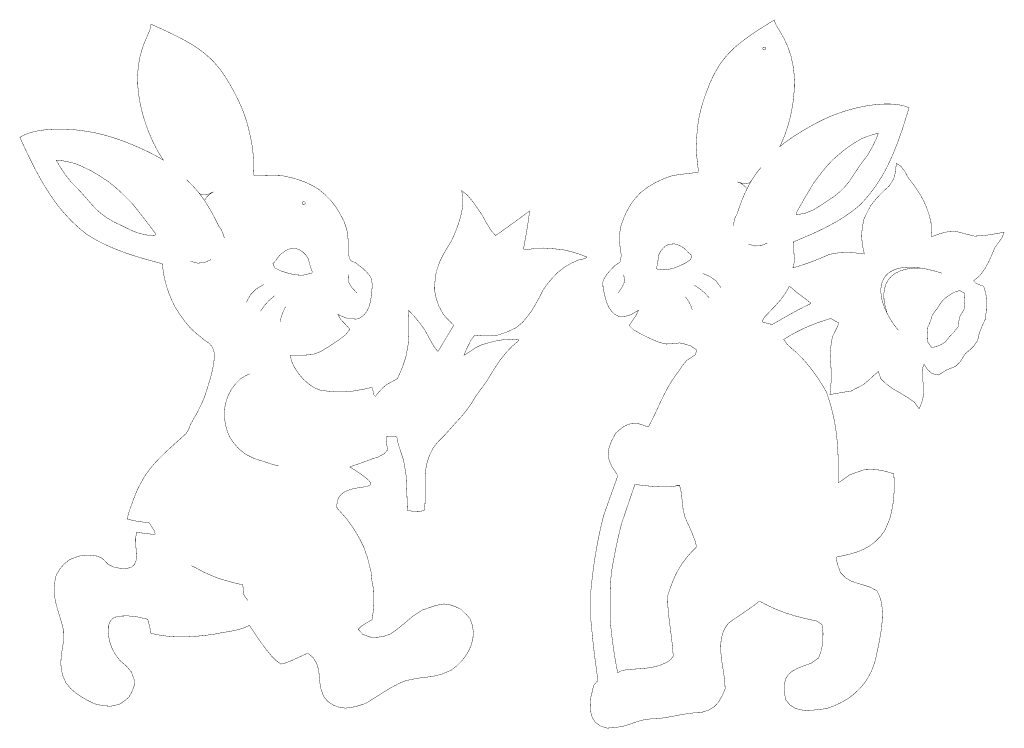
# Model space of a CAD drawing. Extents: x -4.38 to 3.39, y -1.3 to 4.29.
import ezdxf

# ---------------------------------------------------------------- set-up
doc = ezdxf.new("R2010")
doc.units = 0
doc.header["$LTSCALE"] = 0.000394
doc.layers.add('EBENE_1', color=7, linetype='CONTINUOUS')

msp = doc.modelspace()

# ---------------------------------------------------------------- linework, layer by layer
at = {"layer": 'EBENE_1', "color": 1, "linetype": 'CONTINUOUS', "const_width": 0.003}
for points in [[(1.578299, 4.290752), (1.520034, 4.254665), (1.466204, 4.220549), (1.416539, 4.187922), (1.370772, 4.156301), (1.328632, 4.125203), (1.289853, 4.094146), (1.254163, 4.062647), (1.221296, 4.030224), (1.190982, 3.996395), (1.162952, 3.960676), (1.136938, 3.922585), (1.11267, 3.88164), (1.08988, 3.837358), (1.068299, 3.789256)], [(1.727583, 3.919075), (1.70895, 4.00726), (1.683299, 4.081521), (1.654302, 4.143194), (1.625631, 4.193616), (1.600959, 4.234126), (1.583958, 4.266058), (1.578299, 4.290752)], [(-3.347984, 4.256807), (-3.349473, 4.233528), (-3.359825, 4.203176), (-3.376285, 4.165147), (-3.396101, 4.118839), (-3.416519, 4.063647), (-3.434783, 3.998971), (-3.448141, 3.924205), (-3.453839, 3.838748)], [(-2.731717, 3.795012), (-2.759643, 3.840157), (-2.788195, 3.881573), (-2.817661, 3.919647), (-2.848331, 3.954766), (-2.880495, 3.987318), (-2.914442, 4.01769), (-2.950461, 4.046269), (-2.988843, 4.073441), (-3.029876, 4.099595), (-3.073852, 4.125117), (-3.121058, 4.150395), (-3.171784, 4.175816), (-3.226321, 4.201767), (-3.284958, 4.228635), (-3.347984, 4.256807)], [(1.493559, 4.07561), (1.488903, 4.07184), (1.486794, 4.066402), (1.487689, 4.060472)], [(1.487689, 4.060472), (1.49146, 4.055813), (1.496895, 4.053709), (1.502819, 4.054606)], [(1.508701, 4.06974), (1.504926, 4.074399), (1.499486, 4.076503), (1.493559, 4.07561)], [(1.502819, 4.054606), (1.507479, 4.058376), (1.509592, 4.06381), (1.508701, 4.06974)], [(1.619681, 3.288693), (1.638914, 3.328814), (1.657183, 3.372752), (1.674218, 3.42004), (1.689749, 3.470208), (1.703508, 3.522789), (1.715226, 3.577315), (1.724633, 3.633316), (1.731459, 3.690326), (1.735437, 3.747875), (1.736296, 3.805494), (1.733768, 3.862717), (1.727583, 3.919075)], [(-3.453839, 3.838748), (-3.452603, 3.782441), (-3.447914, 3.725764), (-3.440048, 3.669081), (-3.429286, 3.612753), (-3.415906, 3.557143), (-3.400187, 3.502614), (-3.382408, 3.449529), (-3.362848, 3.39825), (-3.341786, 3.34914), (-3.3195, 3.302561), (-3.296271, 3.258876), (-3.272376, 3.218447), (-3.248094, 3.181638)], [(-2.556256, 3.342457), (-2.564152, 3.376955), (-2.572295, 3.413353), (-2.581823, 3.452529), (-2.593871, 3.49536), (-2.609578, 3.542721), (-2.630079, 3.59549), (-2.656511, 3.654544), (-2.690011, 3.720759), (-2.731717, 3.795012)], [(1.068299, 3.789256), (1.035955, 3.707158), (1.011758, 3.635562), (0.994373, 3.573117), (0.982465, 3.518475), (0.9747, 3.470284), (0.969744, 3.427196), (0.966261, 3.387859), (0.962917, 3.350925)], [(2.642209, 3.596728), (2.614392, 3.608173), (2.580369, 3.617051), (2.540622, 3.623172), (2.495634, 3.626344), (2.44589, 3.626378), (2.391872, 3.62308), (2.334064, 3.61626), (2.272948, 3.605728), (2.20901, 3.591291), (2.14273, 3.572759), (2.074594, 3.549941)], [(2.251772, 2.826827), (2.284857, 2.861716), (2.315969, 2.897254), (2.34525, 2.933572), (2.372842, 2.9708), (2.398886, 3.009067), (2.423524, 3.048504), (2.446897, 3.089241), (2.469146, 3.131408), (2.490414, 3.175135), (2.510842, 3.220552), (2.530572, 3.267789), (2.549744, 3.316978), (2.568502, 3.368246), (2.586985, 3.421725), (2.605336, 3.477546), (2.623697, 3.535836), (2.642209, 3.596728)], [(2.074594, 3.549941), (2.02496, 3.530422), (1.973833, 3.50761), (1.922118, 3.482189), (1.870721, 3.454845), (1.820545, 3.42626), (1.772497, 3.39712), (1.727482, 3.368109), (1.686404, 3.339911), (1.650169, 3.313211), (1.619681, 3.288693)], [(-3.771051, 3.395004), (-3.840793, 3.408512), (-3.908387, 3.418382), (-3.973457, 3.424825), (-4.035626, 3.428051), (-4.094519, 3.428272), (-4.149759, 3.425697), (-4.200971, 3.420537), (-4.247778, 3.413002), (-4.289804, 3.403304), (-4.326673, 3.391652), (-4.35801, 3.378258), (-4.383437, 3.363331)], [(-4.383437, 3.363331), (-4.356499, 3.304407), (-4.330047, 3.247945), (-4.303937, 3.193845), (-4.278027, 3.142008), (-4.252174, 3.092333), (-4.226234, 3.044721), (-4.200065, 2.999073), (-4.173523, 2.955287), (-4.146466, 2.913266), (-4.11875, 2.872908), (-4.090233, 2.834114), (-4.060771, 2.796784), (-4.030221, 2.760818), (-3.998441, 2.726118), (-3.965287, 2.692582), (-3.930617, 2.660111), (-3.894287, 2.628605), (-3.856154, 2.597965)], [(-3.248094, 3.181638), (-3.28415, 3.203417), (-3.326652, 3.226697), (-3.374537, 3.25088), (-3.42674, 3.275365), (-3.482198, 3.299552), (-3.539846, 3.32284), (-3.598619, 3.344629), (-3.657454, 3.36432), (-3.715286, 3.381311), (-3.771051, 3.395004)], [(0.962917, 3.350925), (0.960289, 3.280815), (0.964581, 3.214874), (0.971756, 3.152618), (0.977776, 3.093563)], [(2.151189, 3.279476), (2.19783, 3.310511), (2.226569, 3.328798), (2.262039, 3.350012)], [(2.262039, 3.350012), (2.301119, 3.366254), (2.354688, 3.384473), (2.400043, 3.395823)], [(2.400043, 3.395823), (2.381604, 3.348712), (2.350935, 3.284755), (2.313535, 3.220728)], [(-2.535118, 3.065713), (-2.537188, 3.129585), (-2.538478, 3.197044), (-2.543372, 3.268023), (-2.556256, 3.342457)], [(2.042114, 3.18826), (2.091256, 3.230735), (2.119535, 3.254384), (2.151189, 3.279476)], [(1.886992, 3.000398), (1.924009, 3.050021), (1.961318, 3.097999), (2.000246, 3.144142), (2.042114, 3.18826)], [(2.313535, 3.220728), (2.270611, 3.164761), (2.237023, 3.116562), (2.209443, 3.074377), (2.184542, 3.036452), (2.158994, 3.001034), (2.129471, 2.966369), (2.092643, 2.930704), (2.045185, 2.892283)], [(-4.096154, 3.183776), (-4.069705, 3.136158), (-4.027788, 3.072322), (-3.978677, 3.009374)], [(-3.942323, 3.154728), (-3.986353, 3.166444), (-4.046132, 3.178181), (-4.096154, 3.183776)], [(-3.813898, 3.095402), (-3.868124, 3.121809), (-3.901419, 3.13719), (-3.942323, 3.154728)], [(1.281835, 2.754906), (1.301023, 2.811182), (1.322038, 2.867153), (1.345354, 2.922296), (1.371451, 2.976091), (1.400806, 3.028017), (1.433895, 3.077553), (1.471197, 3.124177)], [(2.541169, 3.158339), (2.536301, 3.093129), (2.521617, 3.038516), (2.487972, 2.981673)], [(2.63402, 3.047421), (2.609949, 3.092016), (2.57729, 3.135159), (2.541169, 3.158339)], [(-3.684398, 3.013756), (-3.742942, 3.052006), (-3.776516, 3.073173), (-3.813898, 3.095402)], [(-2.531559, 3.058996), (-2.532725, 3.061296), (-2.533915, 3.063522), (-2.535118, 3.065713)], [(-2.307484, 3.059661), (-2.383061, 3.061702), (-2.45682, 3.059992), (-2.531559, 3.058996)], [(-2.02315, 2.953587), (-2.078025, 2.985345), (-2.132539, 3.010541), (-2.188049, 3.030466), (-2.245911, 3.04641), (-2.307484, 3.059661)], [(0.768988, 3.059764), (0.700827, 3.03471), (0.638098, 3.005975), (0.578674, 2.970912), (0.520425, 2.92687)], [(0.975331, 3.086945), (0.906415, 3.078588), (0.838308, 3.071013), (0.768988, 3.059764)], [(0.977776, 3.093563), (0.976941, 3.0914), (0.976121, 3.089207), (0.975331, 3.086945)], [(2.815705, 2.691583), (2.799584, 2.753751), (2.781004, 2.808396), (2.759474, 2.857764), (2.734503, 2.904103), (2.705597, 2.94966), (2.672267, 2.996684), (2.63402, 3.047421)], [(-3.978677, 3.009374), (-3.9302, 2.96141), (-3.890808, 2.919056), (-3.857832, 2.881333), (-3.8286, 2.847263), (-3.800442, 2.815869), (-3.770686, 2.786172), (-3.736663, 2.757195), (-3.695701, 2.72796), (-3.64513, 2.697488)], [(-3.491874, 2.835594), (-3.538508, 2.883228), (-3.585217, 2.92906), (-3.633385, 2.972699), (-3.684398, 3.013756)], [(-2.810866, 2.660657), (-2.835765, 2.710801), (-2.862081, 2.760555), (-2.890103, 2.809499), (-2.920124, 2.857216), (-2.952433, 2.903287), (-2.987322, 2.947295), (-3.025082, 2.98882), (-3.066004, 3.027445)], [(1.358319, 2.96128), (1.340227, 2.980173), (1.318382, 2.997011), (1.288059, 3.011035)], [(1.288059, 3.011035), (1.32888, 2.998429), (1.352901, 2.996697), (1.370575, 3.000768)], [(1.370575, 3.000768), (1.383541, 3.006203), (1.389261, 3.011744), (1.39198, 3.017138)], [(1.74872, 2.7615), (1.78213, 2.821662), (1.8169, 2.882205), (1.852147, 2.942121), (1.886992, 3.000398)], [(2.487972, 2.981673), (2.436937, 2.935035), (2.390197, 2.886947), (2.341673, 2.827594)], [(-2.940917, 2.910232), (-2.955523, 2.91416), (-2.962417, 2.919246), (-2.966098, 2.924622)], [(-2.854343, 2.933051), (-2.89608, 2.91373), (-2.921463, 2.908427), (-2.940917, 2.910232)], [(-2.92215, 2.869854), (-2.905561, 2.892615), (-2.884674, 2.913721), (-2.854343, 2.933051)], [(-1.821484, 2.697976), (-1.855827, 2.763433), (-1.890833, 2.818613), (-1.928834, 2.866626), (-1.972162, 2.91058), (-2.02315, 2.953587)], [(-0.893665, 2.94324), (-0.883688, 2.898466), (-0.882471, 2.848444), (-0.888537, 2.794986), (-0.900409, 2.739904), (-0.91661, 2.68501), (-0.93566, 2.632115), (-0.956083, 2.583032), (-0.976402, 2.539571)], [(-0.729949, 2.747551), (-0.762141, 2.795015), (-0.803872, 2.854254), (-0.84957, 2.909064), (-0.893665, 2.94324)], [(0.520425, 2.92687), (0.478826, 2.880957), (0.444392, 2.835124), (0.415363, 2.786217), (0.389979, 2.731085), (0.36648, 2.666575)], [(2.045185, 2.892283), (1.987569, 2.854532), (1.935069, 2.819093), (1.88254, 2.78845), (1.824842, 2.765082), (1.756831, 2.751472)], [(-3.31, 2.600559), (-3.345281, 2.648024), (-3.381665, 2.695747), (-3.418596, 2.743241), (-3.455517, 2.790019), (-3.491874, 2.835594)], [(-2.144406, 2.831594), (-2.14992, 2.834949), (-2.152951, 2.840444), (-2.152846, 2.846898)], [(-2.152846, 2.846898), (-2.14949, 2.852412), (-2.143993, 2.855443), (-2.137539, 2.855339)], [(-2.129102, 2.840031), (-2.132457, 2.834517), (-2.137952, 2.831487), (-2.144406, 2.831594)], [(-2.137539, 2.855339), (-2.132025, 2.851983), (-2.128995, 2.846486), (-2.129102, 2.840031)], [(1.730453, 2.538465), (1.780535, 2.559109), (1.830619, 2.5803), (1.880525, 2.602227), (1.930073, 2.625079), (1.979082, 2.649046), (2.027374, 2.674315), (2.074768, 2.701076), (2.121085, 2.729519), (2.166144, 2.759832), (2.209766, 2.792205), (2.251772, 2.826827)], [(2.341673, 2.827594), (2.320156, 2.788669), (2.302209, 2.75309), (2.286217, 2.719185)], [(-0.624311, 2.587744), (-0.65786, 2.624105), (-0.701462, 2.694897), (-0.729949, 2.747551)], [(-0.35615, 2.781925), (-0.409642, 2.741903), (-0.463258, 2.70262), (-0.516942, 2.663931), (-0.570644, 2.625688), (-0.624311, 2.587744)], [(-0.404114, 2.482437), (-0.393249, 2.542494), (-0.382502, 2.602145), (-0.37239, 2.661716), (-0.363433, 2.721534), (-0.35615, 2.781925)], [(1.2535, 2.664287), (1.259359, 2.69531), (1.267501, 2.729371), (1.281835, 2.754906)], [(1.756831, 2.751472), (1.752837, 2.755189), (1.749864, 2.757725), (1.74872, 2.7615)], [(-3.64513, 2.697488), (-3.588836, 2.6708), (-3.537157, 2.64492), (-3.487123, 2.621809), (-3.435766, 2.60343), (-3.380116, 2.591742), (-3.317205, 2.588709)], [(-2.767614, 2.568024), (-2.778326, 2.600286), (-2.79191, 2.635461), (-2.810866, 2.660657)], [(-1.798063, 2.622992), (-1.806474, 2.65252), (-1.812546, 2.67196), (-1.821484, 2.697976)], [(0.36648, 2.666575), (0.361483, 2.64152), (0.358303, 2.622874), (0.354217, 2.594654)], [(2.286217, 2.719185), (2.271927, 2.647376), (2.267519, 2.582107), (2.273086, 2.515991), (2.288724, 2.441642)], [(2.820724, 2.578157), (2.817973, 2.616151), (2.816448, 2.653922), (2.815705, 2.691583)], [(-3.856154, 2.597965), (-3.810562, 2.569533), (-3.76378, 2.543329), (-3.715936, 2.519176), (-3.667156, 2.496899), (-3.617567, 2.476324), (-3.567295, 2.457275), (-3.516468, 2.439576), (-3.465213, 2.423052), (-3.413655, 2.407528), (-3.361923, 2.39283), (-3.310143, 2.37878), (-3.258441, 2.365205)], [(-3.317205, 2.588709), (-3.313488, 2.593244), (-3.310682, 2.596373), (-3.31, 2.600559)], [(-1.789776, 2.447508), (-1.788565, 2.507149), (-1.79083, 2.565065), (-1.798063, 2.622992)], [(0.354217, 2.594654), (0.354749, 2.540435), (0.359852, 2.486841), (0.368358, 2.432087)], [(3.012445, 2.620815), (2.944114, 2.61667), (2.887717, 2.603045), (2.820724, 2.578157)], [(3.158996, 2.583173), (3.107171, 2.595721), (3.058916, 2.608269), (3.012445, 2.620815)], [(3.393378, 2.613287), (3.278632, 2.593768), (3.217866, 2.58596), (3.158996, 2.583173)], [(3.320102, 2.492335), (3.348804, 2.530495), (3.377393, 2.572114), (3.393378, 2.613287)], [(-0.976402, 2.539571), (-1.006628, 2.490901), (-1.035843, 2.441086), (-1.062161, 2.389461)], [(-0.089228, 2.475354), (-0.16484, 2.483105), (-0.247262, 2.489081), (-0.322535, 2.487449)], [(0.724433, 2.508972), (0.698664, 2.487734), (0.679917, 2.464391), (0.664256, 2.433787)], [(0.748531, 2.519598), (0.740547, 2.51608), (0.732504, 2.512536), (0.724433, 2.508972)], [(0.859843, 2.491457), (0.824091, 2.511566), (0.789094, 2.521523), (0.748531, 2.519598)], [(0.926244, 2.430161), (0.90028, 2.451537), (0.887686, 2.466031), (0.859843, 2.491457)], [(1.521917, 2.528417), (1.473101, 2.508035), (1.424471, 2.504896), (1.372689, 2.520169)], [(1.731339, 2.475232), (1.7308, 2.497016), (1.731091, 2.516731), (1.730453, 2.538465)], [(3.151469, 2.229846), (3.198879, 2.268708), (3.237929, 2.319712), (3.270138, 2.377533), (3.297023, 2.436849), (3.320102, 2.492335)], [(-2.38476, 2.365252), (-2.360137, 2.391788), (-2.348781, 2.409065), (-2.322713, 2.440197)], [(-2.322713, 2.440197), (-2.287466, 2.466796), (-2.251557, 2.482448), (-2.208, 2.486228)], [(-2.208, 2.486228), (-2.19898, 2.483622), (-2.189887, 2.480993), (-2.180756, 2.47835)], [(-2.180756, 2.47835), (-2.150217, 2.459401), (-2.126856, 2.437188), (-2.105744, 2.40678)], [(-1.771008, 2.391287), (-1.778647, 2.410369), (-1.784559, 2.428508), (-1.789776, 2.447508)], [(-0.322535, 2.487449), (-0.346944, 2.480211), (-0.382049, 2.473549), (-0.404114, 2.482437)], [(0.097606, 2.41765), (0.03502, 2.441591), (-0.02703, 2.460203), (-0.089228, 2.475354)], [(0.032232, 2.395118), (0.053274, 2.398758), (0.080074, 2.405417), (0.097606, 2.41765)], [(0.368358, 2.432087), (0.365909, 2.413952), (0.362721, 2.396521), (0.358067, 2.378004)], [(0.664256, 2.433787), (0.659335, 2.398229), (0.655909, 2.367671), (0.646988, 2.332016)], [(0.838567, 2.351953), (0.876854, 2.371185), (0.916329, 2.397939), (0.926244, 2.430161)], [(1.724654, 2.332303), (1.737789, 2.38732), (1.734633, 2.416533), (1.731339, 2.475232)], [(2.013689, 2.439134), (1.959628, 2.415723), (1.901378, 2.392092), (1.841254, 2.369483), (1.781574, 2.34914), (1.724654, 2.332303)], [(2.288724, 2.441642), (2.216812, 2.450638), (2.148948, 2.454128), (2.082213, 2.450749), (2.013689, 2.439134)], [(-3.258441, 2.365205), (-3.256001, 2.341924), (-3.252854, 2.320934), (-3.250299, 2.297614)], [(-3.034492, 2.384465), (-2.979476, 2.369736), (-2.927129, 2.373374), (-2.874063, 2.39711)], [(-2.27998, 2.294402), (-2.323595, 2.309418), (-2.369555, 2.332291), (-2.38476, 2.365252)], [(-2.105744, 2.40678), (-2.095376, 2.369545), (-2.087326, 2.337435), (-2.072669, 2.300665)], [(-1.722882, 2.366736), (-1.737195, 2.375466), (-1.756652, 2.382668), (-1.771008, 2.391287)], [(-1.645201, 2.301654), (-1.671775, 2.326012), (-1.695817, 2.344927), (-1.722882, 2.366736)], [(-1.062161, 2.389461), (-1.073106, 2.360762), (-1.081184, 2.33776), (-1.093323, 2.300736)], [(-0.132508, 2.297169), (-0.080253, 2.337459), (-0.027846, 2.368886), (0.032232, 2.395118)], [(0.316811, 2.349445), (0.294593, 2.326021), (0.274805, 2.305625), (0.25337, 2.279902)], [(0.358067, 2.378004), (0.345916, 2.368294), (0.328896, 2.359252), (0.316811, 2.349445)], [(0.651681, 2.323358), (0.718249, 2.31685), (0.776214, 2.327453), (0.838567, 2.351953)], [(2.557087, 1.840094), (2.530665, 1.873589), (2.506784, 1.907556), (2.48555, 1.941766), (2.467069, 1.97599), (2.451447, 2.009997), (2.43879, 2.043556), (2.429203, 2.076439), (2.422793, 2.108415), (2.419665, 2.139254), (2.419925, 2.168726), (2.42368, 2.196602), (2.431035, 2.22265), (2.442096, 2.246641), (2.456969, 2.268345), (2.47576, 2.287533), (2.498575, 2.303973), (2.525519, 2.317436), (2.5567, 2.327693), (2.592221, 2.334512), (2.63219, 2.337664), (2.676712, 2.336919), (2.725894, 2.332048), (2.77984, 2.322819), (2.838658, 2.309003), (2.902453, 2.29037)], [(-3.250299, 2.297614), (-3.239104, 2.240231), (-3.224082, 2.184907), (-3.205428, 2.130909), (-3.183337, 2.0775), (-3.158004, 2.023945)], [(-2.076453, 2.29076), (-2.146547, 2.274243), (-2.209923, 2.27722), (-2.27998, 2.294402)], [(-2.072669, 2.300665), (-2.073975, 2.297379), (-2.07525, 2.29408), (-2.076453, 2.29076)], [(-1.720693, 2.133776), (-1.759828, 2.176376), (-1.78694, 2.220683), (-1.789012, 2.279874)], [(-1.604055, 2.241858), (-1.618201, 2.270518), (-1.634036, 2.288416), (-1.645201, 2.301654)], [(-1.093323, 2.300736), (-1.101119, 2.251176), (-1.105496, 2.203766), (-1.106398, 2.153429)], [(-0.244079, 2.166252), (-0.209615, 2.213016), (-0.172589, 2.255943), (-0.132508, 2.297169)], [(0.25337, 2.279902), (0.244736, 2.266332), (0.232379, 2.247902), (0.222906, 2.219772)], [(0.343685, 2.134744), (0.37442, 2.178802), (0.39388, 2.22295), (0.388453, 2.277693)], [(0.646988, 2.332016), (0.648582, 2.329148), (0.650158, 2.32627), (0.651681, 2.323358)], [(1.155909, 2.176531), (1.117756, 2.228456), (1.070415, 2.263732), (1.011087, 2.28878)], [(2.466248, 1.984138), (2.452006, 2.035202), (2.444289, 2.083197), (2.443108, 2.127836), (2.448473, 2.168827), (2.460394, 2.205884), (2.478883, 2.238716), (2.503949, 2.267035), (2.535603, 2.290552), (2.573856, 2.308978), (2.618718, 2.322023), (2.670199, 2.3294), (2.728311, 2.330819)], [(-2.593366, 2.061614), (-2.560123, 2.122495), (-2.514682, 2.166935), (-2.454984, 2.202197)], [(-1.612571, 2.068228), (-1.603852, 2.133237), (-1.59928, 2.194813), (-1.604055, 2.241858)], [(0.222906, 2.219772), (0.224345, 2.175872), (0.236192, 2.119757), (0.252287, 2.060996)], [(1.062693, 2.096807), (1.026505, 2.135796), (0.988561, 2.167372), (0.944402, 2.195539)], [(1.546618, 1.992157), (1.589619, 2.037223), (1.629107, 2.082432), (1.664966, 2.131432), (1.697083, 2.187874)], [(1.697083, 2.187874), (1.761368, 2.133849), (1.833456, 2.079831), (1.867642, 2.051173)], [(3.231772, 2.187185), (3.202324, 2.1972), (3.170948, 2.21033), (3.151469, 2.229846)], [(3.244819, 1.927209), (3.252519, 1.993378), (3.255234, 2.061337), (3.249479, 2.127225), (3.231772, 2.187185)], [(-2.482449, 1.989929), (-2.44944, 2.036741), (-2.413489, 2.075886), (-2.370417, 2.112291)], [(-1.106398, 2.153429), (-1.09376, 2.089048), (-1.072811, 2.030004), (-1.04115, 1.971366)], [(-0.278272, 2.09876), (-0.264302, 2.12827), (-0.255437, 2.145768), (-0.244079, 2.166252)], [(0.929677, 2.000957), (0.916245, 2.037782), (0.896881, 2.07286), (0.875654, 2.104929)], [(2.91361, 2.081925), (2.949301, 2.108315), (2.995182, 2.138511), (3.041965, 2.153074), (3.080362, 2.132563)], [(3.080362, 2.132563), (3.082835, 2.067325), (3.077449, 2.006162), (3.045, 1.950528)], [(-3.158004, 2.023945), (-3.120179, 1.965764), (-3.079579, 1.908798), (-3.034629, 1.855597), (-2.983756, 1.808713)], [(-2.326732, 1.90678), (-2.317692, 1.948012), (-2.302073, 1.988231), (-2.284028, 2.025508)], [(-1.70678, 1.931197), (-1.669367, 1.954722), (-1.643448, 1.98658), (-1.624413, 2.027276)], [(-1.624413, 2.027276), (-1.620451, 2.040975), (-1.616499, 2.054639), (-1.612571, 2.068228)], [(-0.335394, 2.00013), (-0.316334, 2.033069), (-0.297297, 2.065934), (-0.278272, 2.09876)], [(0.252287, 2.060996), (0.257587, 2.048973), (0.262916, 2.036887), (0.268256, 2.024772)], [(0.268256, 2.024772), (0.290827, 1.989676), (0.318631, 1.963561), (0.355984, 1.946543)], [(1.867642, 2.051173), (1.814983, 2.026012), (1.762394, 1.998655), (1.709865, 1.969769), (1.657381, 1.940024), (1.604932, 1.910087), (1.552504, 1.880626)], [(2.825866, 1.959256), (2.867916, 2.016961), (2.894545, 2.056524), (2.91361, 2.081925)], [(-1.77637, 1.846594), (-1.80582, 1.880695), (-1.846497, 1.923522), (-1.873004, 1.965685)], [(-1.873004, 1.965685), (-1.841819, 1.951321), (-1.811174, 1.938186), (-1.777433, 1.929677)], [(-1.185024, 1.843551), (-1.224253, 1.896958), (-1.266245, 1.948435), (-1.313193, 1.997598)], [(-1.313193, 1.997598), (-1.31095, 1.939425), (-1.310567, 1.878773), (-1.309815, 1.819681)], [(-1.04115, 1.971366), (-1.015314, 1.93935), (-0.986882, 1.909683), (-0.955693, 1.881378)], [(-0.532051, 1.826713), (-0.46168, 1.860066), (-0.408242, 1.905427), (-0.367544, 1.954785), (-0.335394, 2.00013)], [(0.355984, 1.946543), (0.373728, 1.945811), (0.398142, 1.950458), (0.421217, 1.953909)], [(0.421217, 1.953909), (0.451218, 1.965923), (0.477796, 1.981809), (0.504724, 1.998894)], [(0.504724, 1.998894), (0.485552, 1.956801), (0.453418, 1.912337), (0.430539, 1.877291)], [(1.552504, 1.880626), (1.54346, 1.891858), (1.524581, 1.895793), (1.50341, 1.897749), (1.487487, 1.903046), (1.484353, 1.917), (1.501549, 1.944931), (1.546618, 1.992157)], [(2.790508, 1.864969), (2.803458, 1.891744), (2.812625, 1.916189), (2.825866, 1.959256)], [(3.045, 1.950528), (3.038696, 1.928607), (3.035301, 1.907558), (3.031906, 1.869339)], [(-1.777433, 1.929677), (-1.752318, 1.929318), (-1.725603, 1.927868), (-1.70678, 1.931197)], [(-0.955823, 1.877748), (-1.001306, 1.802444), (-1.040245, 1.737427), (-1.068408, 1.691175), (-1.081563, 1.672165)], [(-0.955693, 1.881378), (-0.955785, 1.880248), (-0.95582, 1.879022), (-0.955823, 1.877748)], [(0.430539, 1.877291), (0.465272, 1.843082), (0.526318, 1.808834), (0.56924, 1.787402)], [(1.651909, 1.767154), (1.703101, 1.798547), (1.754167, 1.826729), (1.805575, 1.852075), (1.857794, 1.874958), (1.911291, 1.895756), (1.966534, 1.914843), (2.023992, 1.932594)], [(2.023992, 1.932594), (2.046676, 1.91982), (2.063947, 1.909866), (2.086965, 1.897094)], [(2.086965, 1.897094), (2.078961, 1.873469), (2.061422, 1.838577), (2.036524, 1.786177)], [(3.031906, 1.869339), (2.997936, 1.826784), (2.961251, 1.788499), (2.926701, 1.744488)], [(3.184091, 1.758571), (3.19805, 1.818575), (3.219148, 1.872223), (3.244819, 1.927209)], [(-2.983756, 1.808713), (-2.950814, 1.784386), (-2.925861, 1.762455), (-2.888484, 1.736969)], [(-1.911437, 1.730732), (-1.868721, 1.759771), (-1.808506, 1.805092), (-1.77637, 1.846594)], [(-1.309815, 1.819681), (-1.312063, 1.778193), (-1.312565, 1.762319), (-1.311752, 1.758453)], [(-1.081563, 1.672165), (-1.113721, 1.714044), (-1.155089, 1.78846), (-1.185024, 1.843551)], [(-0.875677, 1.640594), (-0.85288, 1.693686), (-0.820622, 1.759044), (-0.789087, 1.801476)], [(-0.789087, 1.801476), (-0.72954, 1.795541), (-0.670797, 1.794852), (-0.610602, 1.800469)], [(-0.610602, 1.800469), (-0.584421, 1.809214), (-0.558238, 1.817962), (-0.532051, 1.826713)], [(2.8215, 1.702583), (2.787951, 1.748662), (2.785057, 1.80638), (2.790508, 1.864969)], [(-2.888484, 1.736969), (-2.860734, 1.704064), (-2.849552, 1.670069), (-2.846051, 1.628807)], [(-2.068283, 1.64811), (-2.010954, 1.66986), (-1.963956, 1.697274), (-1.911437, 1.730732)], [(-1.311752, 1.758453), (-1.317499, 1.717564), (-1.323387, 1.683233), (-1.334465, 1.626031)], [(-0.738886, 1.723335), (-0.776917, 1.704212), (-0.813945, 1.679751), (-0.875677, 1.640594)], [(-0.440701, 1.763425), (-0.500792, 1.768936), (-0.56166, 1.765401), (-0.6223, 1.755102), (-0.68171, 1.74032), (-0.738886, 1.723335)], [(-0.662795, 1.48937), (-0.625219, 1.551074), (-0.584736, 1.609103), (-0.540385, 1.663985), (-0.491205, 1.716248)], [(-0.491205, 1.716248), (-0.472516, 1.730773), (-0.455463, 1.745567), (-0.440701, 1.763425)], [(0.56924, 1.787402), (0.621727, 1.763104), (0.668386, 1.743698), (0.723854, 1.730799)], [(0.723854, 1.730799), (0.769381, 1.733267), (0.796783, 1.73557), (0.829551, 1.739681)], [(0.829551, 1.739681), (0.8591, 1.7337), (0.917476, 1.715441), (0.966413, 1.681713)], [(1.754213, 1.662713), (1.715644, 1.694808), (1.674418, 1.733383), (1.651909, 1.767154)], [(2.036524, 1.786177), (2.028446, 1.741453), (2.022934, 1.70108), (2.018705, 1.662713)], [(2.926701, 1.744488), (2.894675, 1.725865), (2.854985, 1.709568), (2.8215, 1.702583)], [(3.088232, 1.655185), (3.125352, 1.687009), (3.157007, 1.718721), (3.184091, 1.758571)], [(-2.247689, 1.642791), (-2.22945, 1.643086), (-2.199435, 1.64226), (-2.182343, 1.642398)], [(-2.013661, 1.367732), (-2.058036, 1.386392), (-2.102611, 1.416175), (-2.145078, 1.454536), (-2.183127, 1.498925), (-2.214451, 1.546796), (-2.236741, 1.5956), (-2.247689, 1.642791)], [(-2.182343, 1.642398), (-2.146793, 1.642722), (-2.117222, 1.644203), (-2.068283, 1.64811)], [(0.966413, 1.681713), (0.950908, 1.644228), (0.917882, 1.62206), (0.88965, 1.605429)], [(1.989744, 1.35061), (1.960341, 1.401225), (1.929399, 1.450131), (1.896992, 1.497148), (1.863195, 1.542095), (1.828083, 1.584792), (1.79173, 1.625058), (1.754213, 1.662713)], [(2.018705, 1.662713), (2.025677, 1.539585), (2.027629, 1.47869), (2.026236, 1.427831)], [(2.939169, 1.526201), (3.006923, 1.552948), (3.045235, 1.589624), (3.088232, 1.655185)], [(-2.846051, 1.628807), (-2.853866, 1.564596), (-2.867403, 1.500959), (-2.88488, 1.437794), (-2.904512, 1.374998), (-2.924516, 1.312469)], [(-1.334465, 1.626031), (-1.353246, 1.569563), (-1.374349, 1.51409), (-1.399535, 1.45874)], [(0.88965, 1.605429), (0.850988, 1.559888), (0.818316, 1.511371), (0.795146, 1.478992)], [(2.745441, 1.465972), (2.745217, 1.499806), (2.748339, 1.539883), (2.760496, 1.569362)], [(2.760496, 1.569362), (2.790554, 1.526794), (2.824291, 1.497164), (2.876433, 1.486047)], [(-2.568205, 1.494398), (-2.590492, 1.484943), (-2.613681, 1.472478), (-2.639079, 1.456551)], [(-0.814854, 1.262516), (-0.780886, 1.319093), (-0.738341, 1.377865), (-0.696037, 1.435676), (-0.662795, 1.48937)], [(0.795146, 1.478992), (0.76612, 1.437914), (0.737679, 1.389858), (0.709873, 1.33698), (0.682754, 1.281437), (0.656372, 1.225384), (0.630778, 1.170976), (0.606024, 1.120369), (0.582161, 1.07572)], [(2.281193, 1.410264), (2.329746, 1.451233), (2.369489, 1.488075), (2.399638, 1.513654)], [(2.399638, 1.513654), (2.406183, 1.494564), (2.412837, 1.475362), (2.419713, 1.455937)], [(2.876433, 1.486047), (2.89716, 1.499581), (2.918109, 1.513003), (2.939169, 1.526201)], [(-2.639079, 1.456551), (-2.677356, 1.418952), (-2.708748, 1.37774), (-2.733362, 1.333554), (-2.751303, 1.287037), (-2.762677, 1.238829), (-2.767589, 1.189572), (-2.766146, 1.139906), (-2.758452, 1.090472), (-2.744613, 1.041912), (-2.724736, 0.994866)], [(-1.485106, 1.411248), (-1.518627, 1.382558), (-1.547022, 1.352142), (-1.573965, 1.317024)], [(-1.399535, 1.45874), (-1.426028, 1.442752), (-1.45517, 1.427302), (-1.485106, 1.411248)], [(2.026236, 1.427831), (2.021924, 1.392159), (2.021325, 1.360948), (2.017346, 1.331969)], [(2.185335, 1.360075), (2.217102, 1.376991), (2.249092, 1.393683), (2.281193, 1.410264)], [(2.419713, 1.455937), (2.466594, 1.411533), (2.518558, 1.375345), (2.573581, 1.342939), (2.629639, 1.309883), (2.684709, 1.271744)], [(2.72252, 1.217622), (2.747132, 1.282927), (2.759449, 1.340133), (2.759032, 1.398172), (2.745441, 1.465972)], [(-1.82652, 1.352291), (-1.890006, 1.353286), (-1.951882, 1.3583), (-2.013661, 1.367732)], [(-1.748921, 1.35937), (-1.774829, 1.357092), (-1.800688, 1.354716), (-1.82652, 1.352291)], [(-1.635386, 1.379169), (-1.642816, 1.378551), (-1.673221, 1.372881), (-1.748921, 1.35937)], [(-1.598661, 1.385043), (-1.611872, 1.386135), (-1.622453, 1.3839), (-1.635386, 1.379169)], [(-1.573965, 1.317024), (-1.589286, 1.332531), (-1.592715, 1.359082), (-1.598661, 1.385043)], [(2.081752, 0.637205), (2.082671, 0.691677), (2.082997, 0.744859), (2.082591, 0.796938), (2.081312, 0.848102), (2.079021, 0.898538), (2.075578, 0.948433), (2.070842, 0.997975), (2.064673, 1.047351), (2.056932, 1.096748), (2.047479, 1.146354), (2.036174, 1.196356), (2.022876, 1.246941), (2.007446, 1.298296), (1.989744, 1.35061)], [(2.017346, 1.331969), (2.074393, 1.341487), (2.127952, 1.350892), (2.185335, 1.360075)], [(-2.924516, 1.312469), (-2.951618, 1.250489), (-2.981594, 1.19012), (-3.015815, 1.130571)], [(-0.88702, 1.166402), (-0.862115, 1.198087), (-0.837759, 1.230132), (-0.814854, 1.262516)], [(2.684709, 1.271744), (2.697265, 1.253232), (2.709856, 1.235074), (2.72252, 1.217622)], [(-1.074264, 0.963488), (-1.024685, 1.013759), (-0.979469, 1.06378), (-0.93484, 1.114384), (-0.88702, 1.166402)], [(-3.015815, 1.130571), (-3.036124, 1.094377), (-3.049236, 1.057832), (-3.070878, 1.023094)], [(0.491319, 1.106339), (0.423045, 1.097639), (0.376741, 1.07154), (0.325197, 1.028039)], [(0.582161, 1.07572), (0.566529, 1.079755), (0.539075, 1.090593), (0.491319, 1.106339)], [(-3.070878, 1.023094), (-3.113298, 0.984318), (-3.156228, 0.945846), (-3.199089, 0.907203), (-3.241299, 0.867913), (-3.282278, 0.827503), (-3.321445, 0.785496), (-3.358219, 0.741417), (-3.39202, 0.694791)], [(0.325197, 1.028039), (0.292933, 0.967272), (0.272366, 0.913963), (0.264904, 0.864362), (0.271956, 0.814719), (0.294929, 0.761284), (0.335232, 0.700307)], [(-2.724736, 0.994866), (-2.695659, 0.951636), (-2.654413, 0.904304), (-2.599308, 0.859841), (-2.52865, 0.825217)], [(-1.477815, 0.894992), (-1.483491, 0.928539), (-1.488983, 0.964976), (-1.488441, 0.998374)], [(-1.488441, 0.998374), (-1.461535, 1.000323), (-1.432034, 1.00153), (-1.405626, 0.997524)], [(-1.405626, 0.997524), (-1.39945, 0.975192), (-1.397038, 0.953911), (-1.390783, 0.931441)], [(-1.120689, 0.905035), (-1.102458, 0.930051), (-1.090422, 0.945205), (-1.074264, 0.963488)], [(-1.594535, 0.825524), (-1.554773, 0.837671), (-1.50637, 0.863522), (-1.477815, 0.894992)], [(-1.390783, 0.931441), (-1.377703, 0.891718), (-1.364619, 0.851994), (-1.351535, 0.812272)], [(-1.188657, 0.415134), (-1.182566, 0.467563), (-1.180399, 0.517485), (-1.180625, 0.565554), (-1.181714, 0.612422), (-1.182137, 0.658744), (-1.180362, 0.705173), (-1.17486, 0.752364), (-1.164101, 0.800968), (-1.146554, 0.851641), (-1.120689, 0.905035)], [(-2.52865, 0.825217), (-2.439393, 0.797128), (-2.394661, 0.782766), (-2.369322, 0.775528), (-2.338244, 0.768807)], [(-1.77624, 0.759622), (-1.71679, 0.78133), (-1.65571, 0.802483), (-1.594535, 0.825524)], [(-1.351535, 0.812272), (-1.348647, 0.793312), (-1.341348, 0.751968), (-1.331764, 0.692315)], [(-1.877811, 0.435661), (-1.878598, 0.463562), (-1.875292, 0.487898), (-1.868329, 0.508941), (-1.858142, 0.526964), (-1.845167, 0.542236), (-1.829837, 0.555031), (-1.812587, 0.56562), (-1.793852, 0.574275), (-1.774066, 0.581268), (-1.753663, 0.586869), (-1.733077, 0.591351), (-1.712744, 0.594986), (-1.693098, 0.598046), (-1.674573, 0.600801), (-1.657604, 0.603524), (-1.642625, 0.606487), (-1.63007, 0.609961), (-1.620374, 0.614217), (-1.613972, 0.619529), (-1.611298, 0.626166), (-1.612785, 0.634402), (-1.61887, 0.644508), (-1.629986, 0.656755), (-1.646568, 0.671415), (-1.66905, 0.68876), (-1.697866, 0.709062), (-1.733451, 0.732592), (-1.77624, 0.759622)], [(0.335232, 0.700307), (0.335232, 0.691777), (0.335232, 0.683245), (0.335232, 0.674713)], [(2.287075, 0.737953), (2.249078, 0.724753), (2.211306, 0.711332), (2.173646, 0.697799)], [(2.521953, 0.705331), (2.460129, 0.724896), (2.404514, 0.735756), (2.348899, 0.739559), (2.287075, 0.737953)], [(2.488831, 0.34698), (2.50439, 0.409911), (2.515264, 0.468994), (2.521955, 0.526154), (2.524966, 0.583314), (2.524798, 0.642398), (2.521953, 0.705331)], [(-3.39202, 0.694791), (-3.413645, 0.657609), (-3.42969, 0.628593), (-3.453906, 0.58287)], [(-1.331764, 0.692315), (-1.325581, 0.547528), (-1.322636, 0.464413), (-1.321305, 0.425891), (-1.319961, 0.414882)], [(0.335232, 0.674713), (0.313908, 0.615334), (0.29268, 0.555859), (0.271524, 0.496311), (0.250417, 0.436715), (0.229335, 0.377094)], [(0.370366, 0.311846), (0.391449, 0.37388), (0.412556, 0.435914), (0.433711, 0.497948), (0.454939, 0.559982), (0.476264, 0.622016)], [(0.476264, 0.622016), (0.543759, 0.613373), (0.610456, 0.607084), (0.678187, 0.603242), (0.748787, 0.601941)], [(2.173646, 0.697799), (2.11558, 0.656216), (2.095983, 0.643324), (2.081752, 0.637205)], [(-3.453906, 0.58287), (-3.471422, 0.541071), (-3.486665, 0.50151), (-3.512701, 0.430276)], [(0.748787, 0.601941), (0.813694, 0.612404), (0.826547, 0.615849), (0.820578, 0.61553), (0.82902, 0.614701)], [(0.82902, 0.614701), (0.843032, 0.554651), (0.849959, 0.489846), (0.85698, 0.425042), (0.871276, 0.364992)], [(-3.512701, 0.430276), (-3.52082, 0.404859), (-3.530318, 0.371573), (-3.532059, 0.347492)], [(-1.802665, 0.35122), (-1.827711, 0.379369), (-1.85276, 0.407516), (-1.877811, 0.435661)], [(-1.319961, 0.414882), (-1.279692, 0.410822), (-1.226857, 0.408999), (-1.188657, 0.415134)], [(-3.532059, 0.347492), (-3.476276, 0.334461), (-3.419692, 0.325885), (-3.361449, 0.319232)], [(-3.361449, 0.319232), (-3.342995, 0.289642), (-3.322395, 0.259064), (-3.313878, 0.228878)], [(-1.667161, 0.128673), (-1.696541, 0.188202), (-1.728909, 0.244538), (-1.76428, 0.298579), (-1.802665, 0.35122)], [(0.229335, 0.377094), (0.215989, 0.323685), (0.20358, 0.270441), (0.192074, 0.217278), (0.181438, 0.164113), (0.171635, 0.110862), (0.162634, 0.057441), (0.1544, 0.003768), (0.146899, -0.050243), (0.140096, -0.104674), (0.133959, -0.15961), (0.128453, -0.215134)], [(0.289559, -0.074106), (0.304729, 0.008511), (0.316334, 0.070715), (0.325788, 0.119258), (0.334505, 0.160892), (0.343898, 0.202367), (0.35538, 0.250434), (0.370366, 0.311846)], [(0.871276, 0.364992), (0.925703, 0.243694), (0.951982, 0.174867), (0.960288, 0.141516), (0.960795, 0.126646)], [(2.448681, 0.25363), (2.461878, 0.284747), (2.475298, 0.315863), (2.488831, 0.34698)], [(-3.462799, 0.238933), (-3.468767, 0.19428), (-3.468061, 0.148116), (-3.464627, 0.102537), (-3.462408, 0.059636), (-3.465351, 0.021509), (-3.4774, -0.00975), (-3.502499, -0.032047), (-3.544594, -0.043287)], [(-3.462087, 0.245154), (-3.462945, 0.243329), (-3.462022, 0.240907), (-3.462799, 0.238933)], [(-3.31824, 0.226472), (-3.381392, 0.233495), (-3.418685, 0.238338), (-3.462087, 0.245154)], [(2.072768, 0.049358), (2.130811, 0.060936), (2.185355, 0.074219), (2.23657, 0.090349), (2.284627, 0.110466), (2.329696, 0.135711), (2.371948, 0.167226), (2.411553, 0.206152), (2.448681, 0.25363)], [(-3.313878, 0.228878), (-3.315363, 0.228151), (-3.316834, 0.227341), (-3.31824, 0.226472)], [(-1.637071, 0.044429), (-1.64708, 0.072575), (-1.657115, 0.100643), (-1.667161, 0.128673)], [(0.960795, 0.126646), (0.917814, 0.082084), (0.880853, 0.039005), (0.848986, -0.003885), (0.821291, -0.047882), (0.796843, -0.094278), (0.774716, -0.144369), (0.753988, -0.199447), (0.733732, -0.260807)], [(-3.989197, 0.028996), (-4.033492, -0.006797), (-4.067262, -0.04535), (-4.096413, -0.093839)], [(-3.773091, 0.055976), (-3.850885, 0.06448), (-3.916812, 0.056227), (-3.989197, 0.028996)], [(-3.685917, -0.009756), (-3.714813, 0.021167), (-3.736292, 0.040125), (-3.773091, 0.055976)], [(-1.608327, -0.069862), (-1.61088, -0.0619), (-1.618103, -0.03148), (-1.637071, 0.044429)], [(2.065236, 0.036811), (2.067747, 0.041179), (2.070257, 0.045324), (2.072768, 0.049358)], [(2.10037, -0.074106), (2.085686, -0.034531), (2.076577, -0.005775), (2.065236, 0.036811)], [(-3.544594, -0.043287), (-3.593246, -0.040208), (-3.642625, -0.030113), (-3.685917, -0.009756)], [(-2.926768, -0.072713), (-2.988387, -0.039246), (-3.014601, -0.025674), (-3.027882, -0.020362)], [(-2.809197, -0.121382), (-2.860977, -0.100976), (-2.891458, -0.088358), (-2.926768, -0.072713)], [(-1.588776, -0.202594), (-1.597934, -0.166432), (-1.605728, -0.108358), (-1.608327, -0.069862)], [(0.279524, -0.437472), (0.27957, -0.345241), (0.279895, -0.279135), (0.280778, -0.229063), (0.282497, -0.184929), (0.285331, -0.136642), (0.289559, -0.074106)], [(2.387953, -0.217646), (2.336502, -0.190527), (2.284507, -0.172846), (2.233433, -0.158484), (2.184742, -0.14132), (2.1399, -0.115234), (2.10037, -0.074106)], [(-4.096413, -0.093839), (-4.106556, -0.140997), (-4.111935, -0.185334), (-4.113264, -0.234547)], [(-2.621673, -0.171028), (-2.68493, -0.156368), (-2.747643, -0.139826), (-2.809197, -0.121382)], [(-4.113264, -0.234547), (-4.103196, -0.297529), (-4.087977, -0.357332), (-4.070185, -0.41577), (-4.052397, -0.474657), (-4.037193, -0.535807)], [(-2.580535, -0.297276), (-2.599259, -0.271603), (-2.616832, -0.242734), (-2.621673, -0.171028)], [(-1.601047, -0.446024), (-1.592125, -0.386264), (-1.587488, -0.324321), (-1.586563, -0.262372), (-1.588776, -0.202594)], [(0.128453, -0.215134), (0.128453, -0.294081), (0.128453, -0.37325), (0.128453, -0.452528)], [(2.377913, -0.757673), (2.387695, -0.711657), (2.398152, -0.662575), (2.40847, -0.611245), (2.41783, -0.558481), (2.425417, -0.505103), (2.430414, -0.451926), (2.432003, -0.399766), (2.429368, -0.349442), (2.421693, -0.301769), (2.40816, -0.257565), (2.387953, -0.217646)], [(0.733732, -0.260807), (0.735323, -0.320031), (0.73959, -0.378885), (0.745775, -0.437561), (0.753118, -0.496255), (0.760861, -0.555161), (0.768245, -0.614473), (0.774511, -0.674385), (0.778902, -0.735091)], [(1.213031, -0.475114), (1.273729, -0.432323), (1.326644, -0.396351), (1.373151, -0.36486), (1.414623, -0.335515), (1.452433, -0.305976)], [(1.452433, -0.305976), (1.458975, -0.305976), (1.46563, -0.305976), (1.472508, -0.305976)], [(1.472508, -0.305976), (1.525183, -0.334145), (1.578006, -0.358738), (1.631264, -0.380225), (1.685246, -0.399077), (1.740239, -0.415764), (1.796533, -0.430758), (1.854415, -0.444529), (1.914173, -0.457547)], [(-1.20328, -0.370362), (-1.225744, -0.383944), (-1.247609, -0.398395), (-1.287614, -0.426102)], [(-1.032693, -0.321965), (-1.093753, -0.333024), (-1.146243, -0.35035), (-1.20328, -0.370362)], [(-0.89763, -0.364693), (-0.943491, -0.342608), (-0.980847, -0.33023), (-1.032693, -0.321965)], [(-0.826807, -0.438713), (-0.850239, -0.411619), (-0.881684, -0.380577), (-0.89763, -0.364693)], [(-3.684386, -0.495181), (-3.669018, -0.457806), (-3.647575, -0.434773), (-3.609551, -0.418366)], [(-3.609551, -0.418366), (-3.53024, -0.416098), (-3.452276, -0.424688), (-3.374256, -0.442953)], [(-3.374256, -0.442953), (-3.365889, -0.465157), (-3.361755, -0.490169), (-3.355181, -0.513933)], [(-1.710697, -0.522126), (-1.682183, -0.494592), (-1.638669, -0.468227), (-1.601047, -0.446024)], [(-1.287614, -0.426102), (-1.341847, -0.472492), (-1.396284, -0.516974), (-1.453913, -0.55861)], [(-0.975732, -0.84524), (-0.934611, -0.813908), (-0.896924, -0.777272), (-0.863831, -0.736124), (-0.836494, -0.691253), (-0.816075, -0.643449), (-0.803735, -0.593503), (-0.800636, -0.542205), (-0.80794, -0.490345), (-0.826807, -0.438713)], [(0.128453, -0.452528), (0.135148, -0.52295), (0.140607, -0.579067), (0.145479, -0.626434), (0.15041, -0.6706), (0.156047, -0.717119), (0.163036, -0.771542), (0.172025, -0.839422), (0.183661, -0.926311)], [(0.340248, -0.866083), (0.329674, -0.811395), (0.320105, -0.757472), (0.311465, -0.70409), (0.303678, -0.651026), (0.296666, -0.598056), (0.290354, -0.544956), (0.284666, -0.491502), (0.279524, -0.437472)], [(1.914173, -0.457547), (1.92737, -0.466598), (1.94079, -0.475762), (1.954323, -0.48515)], [(-4.037193, -0.535807), (-4.038052, -0.564951), (-4.038855, -0.594193), (-4.03963, -0.623484)], [(-3.593386, -0.768118), (-3.629146, -0.721584), (-3.656963, -0.668916), (-3.676002, -0.612222), (-3.685422, -0.553608), (-3.684386, -0.495181)], [(-3.355181, -0.513933), (-3.354467, -0.527597), (-3.352773, -0.540406), (-3.347492, -0.553925)], [(-2.852189, -0.56185), (-2.7942, -0.550007), (-2.736575, -0.540614), (-2.679755, -0.530139), (-2.62418, -0.51505), (-2.570287, -0.491815)], [(-2.570287, -0.491815), (-2.543678, -0.53077), (-2.511279, -0.5787), (-2.474756, -0.631139), (-2.435775, -0.68362), (-2.396002, -0.731679), (-2.357102, -0.770849), (-2.32074, -0.796665)], [(-1.453913, -0.55861), (-1.503032, -0.576279), (-1.560747, -0.585826), (-1.619581, -0.582892), (-1.672057, -0.563112), (-1.710697, -0.522126)], [(1.188996, -0.993343), (1.186898, -0.946386), (1.181521, -0.898067), (1.174244, -0.84883), (1.166446, -0.799118), (1.159505, -0.749375), (1.154798, -0.700045), (1.153705, -0.651571), (1.157604, -0.604397), (1.167872, -0.558967), (1.185888, -0.515725), (1.213031, -0.475114)], [(1.954323, -0.48515), (1.96236, -0.551399), (1.96141, -0.619154), (1.950016, -0.686156), (1.926717, -0.75015)], [(-4.03963, -0.623484), (-4.048883, -0.680902), (-4.056573, -0.734401), (-4.060086, -0.785793), (-4.056808, -0.836888), (-4.044126, -0.889496), (-4.019425, -0.945429)], [(-3.347492, -0.553925), (-3.290252, -0.566192), (-3.234459, -0.574745), (-3.179729, -0.579957), (-3.125679, -0.582199), (-3.071925, -0.581842), (-3.018083, -0.579257), (-2.963769, -0.574816), (-2.908599, -0.56889), (-2.852189, -0.56185)], [(-3.480476, -0.91978), (-3.503087, -0.857852), (-3.543951, -0.811272), (-3.593386, -0.768118)], [(-2.32074, -0.796665), (-2.292211, -0.790216), (-2.263167, -0.779722), (-2.235346, -0.768921)], [(-2.235346, -0.768921), (-2.193197, -0.749399), (-2.151024, -0.729917), (-2.108803, -0.710531)], [(-2.108803, -0.710531), (-2.066051, -0.745533), (-2.038731, -0.791349), (-2.021898, -0.846232)], [(0.778902, -0.735091), (0.763657, -0.755258), (0.750645, -0.76762), (0.728713, -0.782772)], [(1.926717, -0.75015), (1.907161, -0.763346), (1.887719, -0.776767), (1.8685, -0.790299)], [(1.989453, -1.14865), (2.040763, -1.130369), (2.089444, -1.108873), (2.135306, -1.084083), (2.178159, -1.055919), (2.217813, -1.024304), (2.254078, -0.989156), (2.286763, -0.950398), (2.31568, -0.907949), (2.340637, -0.861732), (2.361445, -0.811666), (2.377913, -0.757673)], [(-2.021898, -0.846232), (-2.016616, -0.915246), (-2.00801, -0.982327), (-1.985382, -1.048409)], [(-1.196157, -0.903055), (-1.118494, -0.894144), (-1.046881, -0.875264), (-0.975732, -0.84524)], [(0.728713, -0.782772), (0.675733, -0.806433), (0.619051, -0.82122), (0.56115, -0.829678), (0.504513, -0.834351), (0.451621, -0.837784), (0.404958, -0.842521), (0.367006, -0.851105), (0.340248, -0.866083)], [(1.8685, -0.790299), (1.811023, -0.810191), (1.761669, -0.830011), (1.720983, -0.852089), (1.689513, -0.878755), (1.667807, -0.912338), (1.65641, -0.955167), (1.655871, -1.00957), (1.666736, -1.077878)], [(-3.520906, -1.056417), (-3.498683, -1.016603), (-3.479192, -0.963696), (-3.480476, -0.91978)], [(-1.653665, -1.108587), (-1.613437, -1.084587), (-1.563276, -1.052802), (-1.50696, -1.017297), (-1.448264, -0.982137), (-1.390968, -0.951388), (-1.338848, -0.929117), (-1.295681, -0.91939)], [(-1.295681, -0.91939), (-1.249239, -0.910853), (-1.223437, -0.906618), (-1.196157, -0.903055)], [(0.183661, -0.926311), (0.150054, -0.965308), (0.141892, -1.001741), (0.128028, -1.057803)], [(-4.019425, -0.945429), (-3.984036, -0.988267), (-3.9413, -1.025726), (-3.893638, -1.058291), (-3.843469, -1.08645), (-3.793213, -1.110689)], [(0.999413, -1.179815), (1.058349, -1.160565), (1.102499, -1.133761), (1.136138, -1.097935), (1.163545, -1.051618), (1.188996, -0.993343)], [(-3.596772, -1.114602), (-3.570155, -1.096969), (-3.544777, -1.077628), (-3.520906, -1.056417)], [(-1.985382, -1.048409), (-1.971661, -1.067277), (-1.961602, -1.079503), (-1.946583, -1.095567)], [(0.128028, -1.057803), (0.123528, -1.119695), (0.126526, -1.173967), (0.139182, -1.220006), (0.163653, -1.257199), (0.202099, -1.284933), (0.256677, -1.302594)], [(1.666736, -1.077878), (1.700443, -1.118988), (1.739847, -1.144891), (1.78401, -1.158513), (1.831991, -1.162776), (1.882851, -1.160604), (1.935652, -1.15492), (1.989453, -1.14865)], [(-3.793213, -1.110689), (-3.726592, -1.12578), (-3.663741, -1.129672), (-3.596772, -1.114602)], [(-1.946583, -1.095567), (-1.90533, -1.121812), (-1.860849, -1.137458), (-1.811583, -1.144874)], [(-1.811583, -1.144874), (-1.756743, -1.138086), (-1.708319, -1.126322), (-1.653665, -1.108587)], [(0.256677, -1.302594), (0.326927, -1.297417), (0.380368, -1.288199), (0.422698, -1.27634), (0.459613, -1.263244), (0.496811, -1.25031), (0.539988, -1.238942), (0.594843, -1.230539)], [(0.594843, -1.230539), (0.654232, -1.22773), (0.711967, -1.220483), (0.768721, -1.210575), (0.825168, -1.199779), (0.881983, -1.189871), (0.93984, -1.182625), (0.999413, -1.179815)]]:
    msp.add_lwpolyline(points, dxfattribs=at)

doc.saveas('drawing.dxf')
